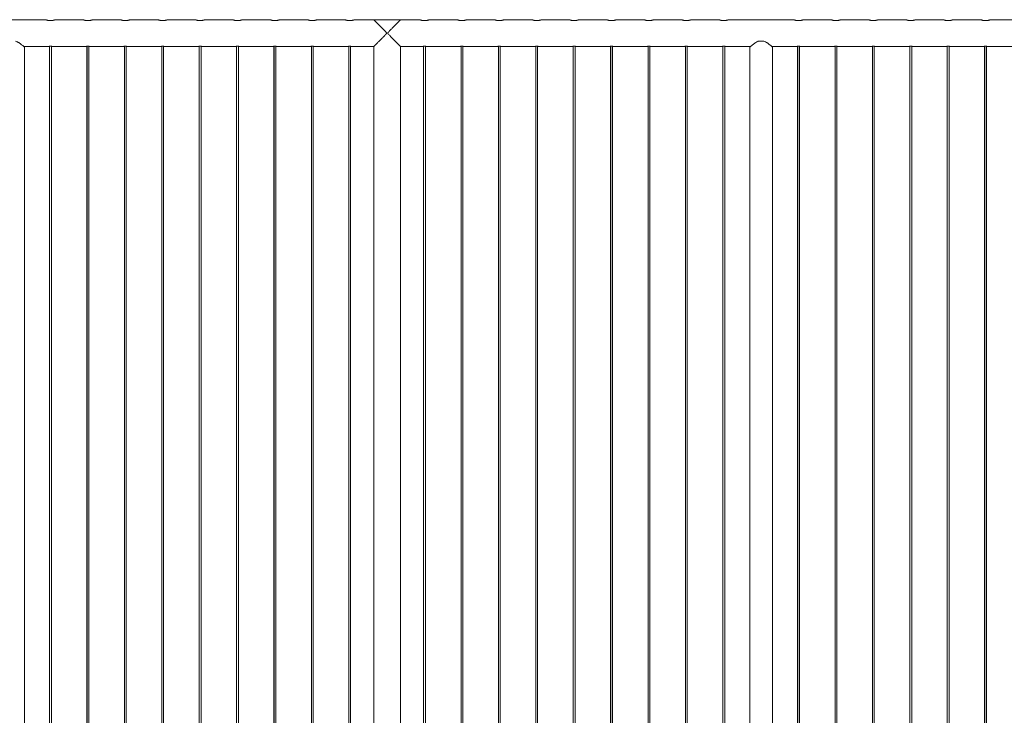
# Model space of a CAD drawing. Units: millimetres. Extents: x 0 to 42, y 0 to 29.8.
# Drawn here: x 14.5 to 17.8, y 9.1 to 11.4 of the extents above; entities that cross this region are included whole.
import ezdxf

# ---------------------------------------------------------------- set-up
doc = ezdxf.new("R2010")
doc.units = ezdxf.units.MM

msp = doc.modelspace()

# ---------------------------------------------------------------- linework, layer by layer
at = {"color": 7, "linetype": 'Continuous', "lineweight": 0}
for p, q in [((14.59214, 11.41432), (14.37204, 11.41432)), ((14.60539, 11.41176), (14.607, 11.41172)), ((14.60688, 11.41172), (14.60858, 11.41176)), ((14.71714, 11.41432), (14.62204, 11.41432)), ((14.73039, 11.41176), (14.73198, 11.41172)), ((14.73188, 11.41172), (14.73358, 11.41176)), ((14.84214, 11.41432), (14.74704, 11.41432)), ((14.85539, 11.41176), (14.85698, 11.41172)), ((14.85688, 11.41172), (14.85858, 11.41176)), ((14.96714, 11.41432), (14.87204, 11.41432)), ((14.98039, 11.41176), (14.982, 11.41172)), ((14.98188, 11.41172), (14.98358, 11.41176)), ((15.09214, 11.41432), (14.99704, 11.41432)), ((15.10539, 11.41176), (15.107, 11.41172)), ((15.10688, 11.41172), (15.10858, 11.41176)), ((15.21714, 11.41432), (15.12204, 11.41432)), ((15.23039, 11.41176), (15.232, 11.41172)), ((15.23188, 11.41172), (15.23358, 11.41176)), ((15.34214, 11.41432), (15.24704, 11.41432)), ((15.35539, 11.41176), (15.357, 11.41172)), ((15.35688, 11.41172), (15.35858, 11.41176)), ((15.46714, 11.41432), (15.37204, 11.41432)), ((15.48039, 11.41176), (15.482, 11.41172)), ((15.48188, 11.41172), (15.48358, 11.41176)), ((15.59214, 11.41432), (15.49704, 11.41432)), ((15.60539, 11.41176), (15.607, 11.41172)), ((15.60688, 11.41172), (15.60858, 11.41176)), ((15.68767, 11.41432), (15.62204, 11.41432)), ((15.68807, 11.41383), (15.68807, 11.41487)), ((15.68807, 11.41487), (15.68827, 11.41487)), ((15.68827, 11.41363), (15.68827, 11.41487)), ((15.68827, 11.41487), (15.7759, 11.41487)), ((15.7759, 11.41487), (15.7759, 11.41363)), ((15.77649, 11.41432), (15.7763, 11.41432)), ((15.84214, 11.41432), (15.7765, 11.41432)), ((15.85539, 11.41176), (15.85698, 11.41172)), ((15.85688, 11.41172), (15.85858, 11.41176)), ((15.96714, 11.41432), (15.87204, 11.41432)), ((15.98039, 11.41176), (15.982, 11.41172)), ((15.98188, 11.41172), (15.98358, 11.41176)), ((16.09214, 11.41432), (15.99704, 11.41432)), ((16.10539, 11.41176), (16.107, 11.41172)), ((16.10688, 11.41172), (16.10858, 11.41176)), ((16.21714, 11.41432), (16.12204, 11.41432)), ((16.23039, 11.41176), (16.23198, 11.41172)), ((16.23188, 11.41172), (16.23358, 11.41176)), ((16.34214, 11.41432), (16.24704, 11.41432)), ((16.35539, 11.41176), (16.35698, 11.41172)), ((16.35688, 11.41172), (16.35858, 11.41176)), ((16.46714, 11.41432), (16.37204, 11.41432)), ((16.48039, 11.41176), (16.48198, 11.41172)), ((16.48188, 11.41172), (16.48358, 11.41176)), ((16.59214, 11.41432), (16.49704, 11.41432)), ((16.60539, 11.41176), (16.60698, 11.41172)), ((16.60688, 11.41172), (16.60858, 11.41176)), ((16.71714, 11.41432), (16.62204, 11.41432)), ((16.73039, 11.41176), (16.73198, 11.41172)), ((16.73188, 11.41172), (16.73358, 11.41176)), ((16.84214, 11.41432), (16.74703, 11.41432)), ((16.85539, 11.41176), (16.857, 11.41172)), ((16.85688, 11.41172), (16.85858, 11.41176)), ((17.09214, 11.41432), (16.87203, 11.41432)), ((17.10539, 11.41176), (17.107, 11.41172)), ((17.10688, 11.41172), (17.10858, 11.41176)), ((17.21714, 11.41432), (17.12203, 11.41432)), ((17.23039, 11.41176), (17.232, 11.41172)), ((17.23188, 11.41172), (17.23358, 11.41176)), ((17.34214, 11.41432), (17.24703, 11.41432)), ((17.35539, 11.41176), (17.357, 11.41172)), ((17.35688, 11.41172), (17.35858, 11.41176)), ((17.46714, 11.41432), (17.37203, 11.41432)), ((17.48039, 11.41176), (17.482, 11.41172)), ((17.48188, 11.41172), (17.48358, 11.41176)), ((17.59214, 11.41432), (17.49703, 11.41432)), ((17.60539, 11.41176), (17.607, 11.41172)), ((17.60688, 11.41172), (17.60858, 11.41176)), ((17.71714, 11.41432), (17.62203, 11.41432)), ((17.73039, 11.41176), (17.732, 11.41172)), ((17.73188, 11.41172), (17.73358, 11.41176)), ((17.84214, 11.41432), (17.74703, 11.41432)), ((14.51765, 11.32542), (14.60004, 11.32542)), ((14.52013, 7.59132), (14.52013, 11.32336)), ((14.60388, 11.32586), (14.60388, 7.59089)), ((14.60408, 11.32587), (14.60408, 7.59088)), ((14.61008, 7.59087), (14.61008, 11.32588)), ((14.61405, 11.32542), (14.72504, 11.32542)), ((14.72888, 11.32586), (14.72888, 7.59089)), ((14.72908, 11.32587), (14.72908, 7.59088)), ((14.73508, 7.59087), (14.73508, 11.32588)), ((14.73905, 11.32542), (14.85004, 11.32542)), ((14.85388, 11.32586), (14.85388, 7.59089)), ((14.85408, 11.32587), (14.85408, 7.59088)), ((14.86008, 7.59087), (14.86008, 11.32588)), ((14.86405, 11.32542), (14.97504, 11.32542)), ((14.97888, 11.32586), (14.97888, 7.59089)), ((14.97908, 11.32587), (14.97908, 7.59088)), ((14.98508, 7.59087), (14.98508, 11.32588)), ((14.98905, 11.32542), (15.10004, 11.32542)), ((15.10388, 11.32586), (15.10388, 7.59089)), ((15.10408, 11.32587), (15.10408, 7.59088)), ((15.11008, 7.59087), (15.11008, 11.32588)), ((15.11405, 11.32542), (15.22504, 11.32542)), ((15.22888, 11.32586), (15.22888, 7.59089)), ((15.22908, 11.32587), (15.22908, 7.59088)), ((15.23508, 7.59087), (15.23508, 11.32588)), ((15.23905, 11.32542), (15.35004, 11.32542)), ((15.35388, 11.32586), (15.35388, 7.59089)), ((15.35408, 11.32587), (15.35408, 7.59088)), ((15.36008, 7.59087), (15.36008, 11.32588)), ((15.36405, 11.32542), (15.47504, 11.32542)), ((15.47888, 11.32586), (15.47888, 7.59089)), ((15.47908, 11.32587), (15.47908, 7.59088)), ((15.48508, 7.59087), (15.48508, 11.32588)), ((15.48905, 11.32542), (15.60004, 11.32542)), ((15.60388, 11.32586), (15.60388, 7.59089)), ((15.60408, 11.32587), (15.60408, 7.59088)), ((15.61008, 7.59087), (15.61008, 11.32588)), ((15.61405, 11.32542), (15.68763, 11.32542)), ((15.68743, 11.32542), (15.68743, 7.59132)), ((15.68763, 11.32542), (15.68763, 7.59132)), ((15.77653, 11.32542), (15.85004, 11.32542)), ((15.77653, 7.59132), (15.77653, 11.32542)), ((15.85388, 11.32586), (15.85388, 7.59089)), ((15.85408, 11.32587), (15.85408, 7.59088)), ((15.86008, 7.59087), (15.86008, 11.32588)), ((15.86405, 11.32542), (15.97504, 11.32542)), ((15.97888, 11.32586), (15.97888, 7.59089)), ((15.97908, 11.32587), (15.97908, 7.59088)), ((15.98508, 7.59087), (15.98508, 11.32588)), ((15.98905, 11.32542), (16.10004, 11.32542)), ((16.10388, 11.32586), (16.10388, 7.59089)), ((16.10408, 11.32587), (16.10408, 7.59088)), ((16.11008, 7.59087), (16.11008, 11.32588)), ((16.11405, 11.32542), (16.22504, 11.32542)), ((16.22888, 11.32586), (16.22888, 7.59089)), ((16.22908, 11.32587), (16.22908, 7.59088)), ((16.23508, 7.59087), (16.23508, 11.32588)), ((16.23905, 11.32542), (16.35004, 11.32542)), ((16.35388, 11.32586), (16.35388, 7.59089)), ((16.35408, 11.32587), (16.35408, 7.59088)), ((16.36008, 7.59087), (16.36008, 11.32588)), ((16.36405, 11.32542), (16.47504, 11.32542)), ((16.47888, 11.32586), (16.47888, 7.59089)), ((16.47908, 11.32587), (16.47908, 7.59088)), ((16.48508, 7.59087), (16.48508, 11.32588)), ((16.48905, 11.32542), (16.60004, 11.32542)), ((16.60388, 11.32586), (16.60388, 7.59089)), ((16.60408, 11.32587), (16.60408, 7.59088)), ((16.61008, 7.59087), (16.61008, 11.32588)), ((16.61405, 11.32542), (16.72504, 11.32542)), ((16.72888, 11.32586), (16.72888, 7.59089)), ((16.72908, 11.32587), (16.72908, 7.59088)), ((16.73508, 7.59087), (16.73508, 11.32588)), ((16.73905, 11.32542), (16.85004, 11.32542)), ((16.85388, 11.32586), (16.85388, 7.59089)), ((16.85408, 11.32587), (16.85408, 7.59088)), ((16.86008, 7.59087), (16.86008, 11.32588)), ((16.86405, 11.32542), (16.94651, 11.32542)), ((16.94383, 11.32336), (16.94383, 7.59132)), ((16.94403, 11.32336), (16.94403, 7.59132)), ((16.97373, 11.34332), (16.99044, 11.34332)), ((17.01765, 11.32542), (17.10004, 11.32542)), ((17.02013, 7.59132), (17.02013, 11.32336)), ((17.10388, 11.32586), (17.10388, 7.59089)), ((17.10408, 11.32587), (17.10408, 7.59088)), ((17.11008, 7.59087), (17.11008, 11.32588)), ((17.11405, 11.32542), (17.22504, 11.32542)), ((17.22888, 11.32586), (17.22888, 7.59089)), ((17.22908, 11.32587), (17.22908, 7.59088)), ((17.23508, 7.59087), (17.23508, 11.32588)), ((17.23905, 11.32542), (17.35004, 11.32542)), ((17.35388, 11.32586), (17.35388, 7.59089)), ((17.35408, 11.32587), (17.35408, 7.59088)), ((17.36008, 7.59087), (17.36008, 11.32588)), ((17.36405, 11.32542), (17.47504, 11.32542)), ((17.47888, 11.32586), (17.47888, 7.59089)), ((17.47908, 11.32587), (17.47908, 7.59088)), ((17.48508, 7.59087), (17.48508, 11.32588)), ((17.48905, 11.32542), (17.60004, 11.32542)), ((17.60388, 11.32586), (17.60388, 7.59089)), ((17.60408, 11.32587), (17.60408, 7.59088)), ((17.61008, 7.59087), (17.61008, 11.32588)), ((17.61405, 11.32542), (17.72504, 11.32542)), ((17.72888, 11.32586), (17.72888, 7.59089)), ((17.72908, 11.32587), (17.72908, 7.59088)), ((17.73508, 7.59087), (17.73508, 11.32588)), ((17.73905, 11.32542), (17.85004, 11.32542))]:
    msp.add_line(p, q, dxfattribs=at)
for points, knots in [([(14.60708, 11.41172), (14.60628, 11.41173), (14.60465, 11.41176), (14.60228, 11.41197), (14.60003, 11.41229), (14.59798, 11.41268), (14.59613, 11.41312), (14.59456, 11.41354), (14.59331, 11.41392), (14.59249, 11.41419), (14.59209, 11.41432), (14.59213, 11.41431), (14.59214, 11.4143)], [0, 0, 0, 0, 0.1016454, 0.2063362, 0.3079519, 0.4123048, 0.5176059, 0.6258158, 0.7337491, 0.8450329, 0.9490795, 1, 1, 1, 1]), ([(14.62204, 11.41431), (14.62204, 11.41431), (14.62207, 11.41432), (14.62168, 11.41419), (14.62092, 11.41394), (14.61978, 11.41359), (14.61831, 11.41318), (14.6165, 11.41275), (14.61438, 11.41233), (14.61206, 11.41199), (14.6096, 11.41176), (14.60793, 11.41173), (14.60708, 11.41172)], [0, 0, 0, 0, 0.0527306, 0.1573138, 0.2573255, 0.360021, 0.4638245, 0.5704013, 0.6782255, 0.7892729, 0.8930232, 1, 1, 1, 1]), ([(14.73208, 11.41172), (14.73128, 11.41173), (14.72965, 11.41176), (14.72728, 11.41197), (14.72503, 11.41229), (14.72298, 11.41268), (14.72113, 11.41312), (14.71956, 11.41354), (14.71831, 11.41392), (14.71749, 11.41419), (14.71709, 11.41432), (14.71713, 11.41431), (14.71714, 11.4143)], [0, 0, 0, 0, 0.1016454, 0.2063362, 0.3079519, 0.4123048, 0.5176059, 0.6258158, 0.7337491, 0.8450329, 0.9490795, 1, 1, 1, 1]), ([(14.74704, 11.41431), (14.74704, 11.41431), (14.74707, 11.41432), (14.74668, 11.41419), (14.74592, 11.41394), (14.74478, 11.41359), (14.74331, 11.41318), (14.7415, 11.41275), (14.73938, 11.41233), (14.73706, 11.41199), (14.7346, 11.41176), (14.73293, 11.41173), (14.73208, 11.41172)], [0, 0, 0, 0, 0.0527306, 0.1573138, 0.2573255, 0.360021, 0.4638245, 0.5704013, 0.6782255, 0.7892729, 0.8930232, 1, 1, 1, 1]), ([(14.85708, 11.41172), (14.85628, 11.41173), (14.85465, 11.41176), (14.85228, 11.41197), (14.85003, 11.41229), (14.84798, 11.41268), (14.84613, 11.41312), (14.84456, 11.41354), (14.84331, 11.41392), (14.84249, 11.41419), (14.84209, 11.41432), (14.84213, 11.41431), (14.84214, 11.4143)], [0, 0, 0, 0, 0.1016454, 0.2063362, 0.3079519, 0.4123048, 0.5176059, 0.6258158, 0.7337491, 0.8450329, 0.9490795, 1, 1, 1, 1]), ([(14.87204, 11.41431), (14.87204, 11.41431), (14.87207, 11.41432), (14.87168, 11.41419), (14.87092, 11.41394), (14.86978, 11.41359), (14.86831, 11.41318), (14.8665, 11.41275), (14.86438, 11.41233), (14.86206, 11.41199), (14.8596, 11.41176), (14.85793, 11.41173), (14.85708, 11.41172)], [0, 0, 0, 0, 0.0527306, 0.1573138, 0.2573255, 0.360021, 0.4638245, 0.5704013, 0.6782255, 0.7892729, 0.8930232, 1, 1, 1, 1]), ([(14.98208, 11.41172), (14.98128, 11.41173), (14.97965, 11.41176), (14.97728, 11.41197), (14.97503, 11.41229), (14.97298, 11.41268), (14.97113, 11.41312), (14.96956, 11.41354), (14.96831, 11.41392), (14.96749, 11.41419), (14.96709, 11.41432), (14.96713, 11.41431), (14.96714, 11.4143)], [0, 0, 0, 0, 0.1016454, 0.2063362, 0.3079519, 0.4123048, 0.5176059, 0.6258158, 0.7337491, 0.8450329, 0.9490795, 1, 1, 1, 1]), ([(14.99704, 11.41431), (14.99704, 11.41431), (14.99707, 11.41432), (14.99668, 11.41419), (14.99592, 11.41394), (14.99478, 11.41359), (14.99331, 11.41318), (14.9915, 11.41275), (14.98938, 11.41233), (14.98706, 11.41199), (14.9846, 11.41176), (14.98293, 11.41173), (14.98208, 11.41172)], [0, 0, 0, 0, 0.0527306, 0.1573138, 0.2573255, 0.360021, 0.4638245, 0.5704013, 0.6782255, 0.7892729, 0.8930232, 1, 1, 1, 1]), ([(15.10708, 11.41172), (15.10628, 11.41173), (15.10465, 11.41176), (15.10228, 11.41197), (15.10003, 11.41229), (15.09798, 11.41268), (15.09613, 11.41312), (15.09456, 11.41354), (15.09331, 11.41392), (15.09249, 11.41419), (15.09209, 11.41432), (15.09213, 11.41431), (15.09214, 11.4143)], [0, 0, 0, 0, 0.1016454, 0.2063362, 0.3079519, 0.4123048, 0.5176059, 0.6258158, 0.7337491, 0.8450329, 0.9490795, 1, 1, 1, 1]), ([(15.12204, 11.41431), (15.12204, 11.41431), (15.12207, 11.41432), (15.12168, 11.41419), (15.12092, 11.41394), (15.11978, 11.41359), (15.11831, 11.41318), (15.1165, 11.41275), (15.11438, 11.41233), (15.11206, 11.41199), (15.1096, 11.41176), (15.10793, 11.41173), (15.10708, 11.41172)], [0, 0, 0, 0, 0.0527306, 0.1573138, 0.2573255, 0.360021, 0.4638245, 0.5704013, 0.6782255, 0.7892729, 0.8930232, 1, 1, 1, 1]), ([(15.23208, 11.41172), (15.23128, 11.41173), (15.22965, 11.41176), (15.22728, 11.41197), (15.22503, 11.41229), (15.22298, 11.41268), (15.22113, 11.41312), (15.21956, 11.41354), (15.21831, 11.41392), (15.21749, 11.41419), (15.21709, 11.41432), (15.21713, 11.41431), (15.21714, 11.4143)], [0, 0, 0, 0, 0.1016454, 0.2063362, 0.3079519, 0.4123048, 0.5176059, 0.6258158, 0.7337491, 0.8450329, 0.9490795, 1, 1, 1, 1]), ([(15.24704, 11.41431), (15.24704, 11.41431), (15.24707, 11.41432), (15.24668, 11.41419), (15.24592, 11.41394), (15.24478, 11.41359), (15.24331, 11.41318), (15.2415, 11.41275), (15.23938, 11.41233), (15.23706, 11.41199), (15.2346, 11.41176), (15.23293, 11.41173), (15.23208, 11.41172)], [0, 0, 0, 0, 0.0527306, 0.1573138, 0.2573255, 0.360021, 0.4638245, 0.5704013, 0.6782255, 0.7892729, 0.8930232, 1, 1, 1, 1]), ([(15.35708, 11.41172), (15.35628, 11.41173), (15.35465, 11.41176), (15.35228, 11.41197), (15.35003, 11.41229), (15.34798, 11.41268), (15.34613, 11.41312), (15.34456, 11.41354), (15.34331, 11.41392), (15.34249, 11.41419), (15.34209, 11.41432), (15.34213, 11.41431), (15.34214, 11.4143)], [0, 0, 0, 0, 0.1016454, 0.2063362, 0.3079519, 0.4123048, 0.5176059, 0.6258158, 0.7337491, 0.8450329, 0.9490795, 1, 1, 1, 1]), ([(15.37204, 11.41431), (15.37204, 11.41431), (15.37207, 11.41432), (15.37168, 11.41419), (15.37092, 11.41394), (15.36978, 11.41359), (15.36831, 11.41318), (15.3665, 11.41275), (15.36438, 11.41233), (15.36206, 11.41199), (15.3596, 11.41176), (15.35793, 11.41173), (15.35708, 11.41172)], [0, 0, 0, 0, 0.0527306, 0.1573138, 0.2573255, 0.360021, 0.4638245, 0.5704013, 0.6782255, 0.7892729, 0.8930232, 1, 1, 1, 1]), ([(15.48208, 11.41172), (15.48128, 11.41173), (15.47965, 11.41176), (15.47728, 11.41197), (15.47503, 11.41229), (15.47298, 11.41268), (15.47113, 11.41312), (15.46956, 11.41354), (15.46831, 11.41392), (15.46749, 11.41419), (15.46709, 11.41432), (15.46713, 11.41431), (15.46714, 11.4143)], [0, 0, 0, 0, 0.1016454, 0.2063362, 0.3079519, 0.4123048, 0.5176059, 0.6258158, 0.7337491, 0.8450329, 0.9490795, 1, 1, 1, 1]), ([(15.49704, 11.41431), (15.49704, 11.41431), (15.49707, 11.41432), (15.49668, 11.41419), (15.49592, 11.41394), (15.49478, 11.41359), (15.49331, 11.41318), (15.4915, 11.41275), (15.48938, 11.41233), (15.48706, 11.41199), (15.4846, 11.41176), (15.48293, 11.41173), (15.48208, 11.41172)], [0, 0, 0, 0, 0.0527306, 0.1573138, 0.2573255, 0.360021, 0.4638245, 0.5704013, 0.6782255, 0.7892729, 0.8930232, 1, 1, 1, 1]), ([(15.60708, 11.41172), (15.60628, 11.41173), (15.60465, 11.41176), (15.60228, 11.41197), (15.60003, 11.41229), (15.59798, 11.41268), (15.59613, 11.41312), (15.59456, 11.41354), (15.59331, 11.41392), (15.59249, 11.41419), (15.59209, 11.41432), (15.59213, 11.41431), (15.59214, 11.4143)], [0, 0, 0, 0, 0.1016454, 0.2063362, 0.3079519, 0.4123048, 0.5176059, 0.6258158, 0.7337491, 0.8450329, 0.9490795, 1, 1, 1, 1]), ([(15.62204, 11.41431), (15.62204, 11.41431), (15.62207, 11.41432), (15.62168, 11.41419), (15.62092, 11.41394), (15.61978, 11.41359), (15.61831, 11.41318), (15.6165, 11.41275), (15.61438, 11.41233), (15.61206, 11.41199), (15.6096, 11.41176), (15.60793, 11.41173), (15.60708, 11.41172)], [0, 0, 0, 0, 0.0527306, 0.1573138, 0.2573255, 0.360021, 0.4638245, 0.5704013, 0.6782255, 0.7892729, 0.8930232, 1, 1, 1, 1]), ([(15.72997, 11.36987), (15.72993, 11.37018), (15.72978, 11.37116), (15.72816, 11.37323), (15.72564, 11.376), (15.72195, 11.37979), (15.71783, 11.38398), (15.71328, 11.38856), (15.70881, 11.39305), (15.70415, 11.39773), (15.70029, 11.4016), (15.69721, 11.40468), (15.69465, 11.40725), (15.69202, 11.40988), (15.68978, 11.41213), (15.68833, 11.41357), (15.68762, 11.41428), (15.68766, 11.41425), (15.68767, 11.41424)], [0, 0, 0, 0, 0.01089, 0.0355077, 0.0911236, 0.1470864, 0.2263765, 0.3056565, 0.3873758, 0.4690732, 0.5688972, 0.619973, 0.6710394, 0.7494852, 0.8299321, 0.8956224, 0.9631386, 1, 1, 1, 1]), ([(15.7765, 11.41424), (15.77652, 11.41425), (15.77657, 11.41431), (15.77592, 11.41365), (15.77465, 11.41239), (15.77262, 11.41036), (15.76969, 11.40742), (15.76622, 11.40394), (15.76284, 11.40055), (15.75973, 11.39744), (15.75645, 11.39415), (15.75291, 11.3906), (15.74916, 11.38682), (15.7448, 11.38242), (15.74069, 11.37823), (15.73751, 11.37491), (15.73574, 11.37289), (15.7348, 11.37166), (15.73426, 11.37062), (15.73421, 11.37007), (15.73419, 11.36987)], [0, 0, 0, 0, 0.0320259, 0.0996429, 0.1628818, 0.2276043, 0.3161145, 0.4071606, 0.4682324, 0.529318, 0.5920948, 0.6548832, 0.7239013, 0.7933011, 0.8838558, 0.9372041, 0.9587895, 0.9805129, 0.9928807, 1, 1, 1, 1]), ([(15.7763, 11.41424), (15.77633, 11.41426), (15.77639, 11.41433), (15.77608, 11.41402), (15.7759, 11.41383)], [0, 0, 0, 0, 0.4003017, 1, 1, 1, 1]), ([(15.85708, 11.41172), (15.85628, 11.41173), (15.85465, 11.41176), (15.85228, 11.41197), (15.85003, 11.41229), (15.84798, 11.41268), (15.84613, 11.41312), (15.84456, 11.41354), (15.84331, 11.41392), (15.84249, 11.41419), (15.84209, 11.41432), (15.84213, 11.41431), (15.84214, 11.4143)], [0, 0, 0, 0, 0.1016454, 0.2063362, 0.3079519, 0.4123048, 0.5176059, 0.6258158, 0.7337491, 0.8450329, 0.9490795, 1, 1, 1, 1]), ([(15.87204, 11.41431), (15.87204, 11.41431), (15.87207, 11.41432), (15.87168, 11.41419), (15.87092, 11.41394), (15.86978, 11.41359), (15.86831, 11.41318), (15.8665, 11.41275), (15.86438, 11.41233), (15.86206, 11.41199), (15.8596, 11.41176), (15.85793, 11.41173), (15.85708, 11.41172)], [0, 0, 0, 0, 0.0527306, 0.1573138, 0.2573255, 0.360021, 0.4638245, 0.5704013, 0.6782255, 0.7892729, 0.8930232, 1, 1, 1, 1]), ([(15.98208, 11.41172), (15.98128, 11.41173), (15.97965, 11.41176), (15.97728, 11.41197), (15.97503, 11.41229), (15.97298, 11.41268), (15.97113, 11.41312), (15.96956, 11.41354), (15.96831, 11.41392), (15.96749, 11.41419), (15.96709, 11.41432), (15.96713, 11.41431), (15.96714, 11.4143)], [0, 0, 0, 0, 0.1016454, 0.2063362, 0.3079519, 0.4123048, 0.5176059, 0.6258158, 0.7337491, 0.8450329, 0.9490795, 1, 1, 1, 1]), ([(15.99704, 11.41431), (15.99704, 11.41431), (15.99707, 11.41432), (15.99668, 11.41419), (15.99592, 11.41394), (15.99478, 11.41359), (15.99331, 11.41318), (15.9915, 11.41275), (15.98938, 11.41233), (15.98706, 11.41199), (15.9846, 11.41176), (15.98293, 11.41173), (15.98208, 11.41172)], [0, 0, 0, 0, 0.0527306, 0.1573138, 0.2573255, 0.360021, 0.4638245, 0.5704013, 0.6782255, 0.7892729, 0.8930232, 1, 1, 1, 1]), ([(16.10708, 11.41172), (16.10628, 11.41173), (16.10465, 11.41176), (16.10228, 11.41197), (16.10003, 11.41229), (16.09798, 11.41268), (16.09613, 11.41312), (16.09456, 11.41354), (16.09331, 11.41392), (16.09249, 11.41419), (16.09209, 11.41432), (16.09213, 11.41431), (16.09214, 11.4143)], [0, 0, 0, 0, 0.1016454, 0.2063362, 0.3079519, 0.4123048, 0.5176059, 0.6258158, 0.7337491, 0.8450329, 0.9490795, 1, 1, 1, 1]), ([(16.12204, 11.41431), (16.12204, 11.41431), (16.12207, 11.41432), (16.12168, 11.41419), (16.12092, 11.41394), (16.11978, 11.41359), (16.11831, 11.41318), (16.1165, 11.41275), (16.11438, 11.41233), (16.11206, 11.41199), (16.1096, 11.41176), (16.10793, 11.41173), (16.10708, 11.41172)], [0, 0, 0, 0, 0.0527306, 0.1573138, 0.2573255, 0.360021, 0.4638245, 0.5704013, 0.6782255, 0.7892729, 0.8930232, 1, 1, 1, 1]), ([(16.23208, 11.41172), (16.23128, 11.41173), (16.22965, 11.41176), (16.22728, 11.41197), (16.22503, 11.41229), (16.22298, 11.41268), (16.22113, 11.41312), (16.21956, 11.41354), (16.21831, 11.41392), (16.21749, 11.41419), (16.21709, 11.41432), (16.21713, 11.41431), (16.21714, 11.4143)], [0, 0, 0, 0, 0.1016454, 0.2063362, 0.3079519, 0.4123048, 0.5176059, 0.6258158, 0.7337491, 0.8450329, 0.9490795, 1, 1, 1, 1]), ([(16.24704, 11.41431), (16.24704, 11.41431), (16.24707, 11.41432), (16.24668, 11.41419), (16.24592, 11.41394), (16.24478, 11.41359), (16.24331, 11.41318), (16.2415, 11.41275), (16.23938, 11.41233), (16.23706, 11.41199), (16.2346, 11.41176), (16.23293, 11.41173), (16.23208, 11.41172)], [0, 0, 0, 0, 0.0527306, 0.1573138, 0.2573255, 0.360021, 0.4638245, 0.5704013, 0.6782255, 0.7892729, 0.8930232, 1, 1, 1, 1]), ([(16.35708, 11.41172), (16.35628, 11.41173), (16.35465, 11.41176), (16.35228, 11.41197), (16.35003, 11.41229), (16.34798, 11.41268), (16.34613, 11.41312), (16.34456, 11.41354), (16.34331, 11.41392), (16.34249, 11.41419), (16.34209, 11.41432), (16.34213, 11.41431), (16.34214, 11.4143)], [0, 0, 0, 0, 0.1016454, 0.2063362, 0.3079519, 0.4123048, 0.5176059, 0.6258158, 0.7337491, 0.8450329, 0.9490795, 1, 1, 1, 1]), ([(16.37204, 11.41431), (16.37204, 11.41431), (16.37207, 11.41432), (16.37168, 11.41419), (16.37092, 11.41394), (16.36978, 11.41359), (16.36831, 11.41318), (16.3665, 11.41275), (16.36438, 11.41233), (16.36206, 11.41199), (16.3596, 11.41176), (16.35793, 11.41173), (16.35708, 11.41172)], [0, 0, 0, 0, 0.0527306, 0.1573138, 0.2573255, 0.360021, 0.4638245, 0.5704013, 0.6782255, 0.7892729, 0.8930232, 1, 1, 1, 1]), ([(16.48208, 11.41172), (16.48128, 11.41173), (16.47965, 11.41176), (16.47728, 11.41197), (16.47503, 11.41229), (16.47298, 11.41268), (16.47113, 11.41312), (16.46956, 11.41354), (16.46831, 11.41392), (16.46749, 11.41419), (16.46709, 11.41432), (16.46713, 11.41431), (16.46714, 11.4143)], [0, 0, 0, 0, 0.1016454, 0.2063362, 0.3079519, 0.4123048, 0.5176059, 0.6258158, 0.7337491, 0.8450329, 0.9490795, 1, 1, 1, 1]), ([(16.49704, 11.41431), (16.49704, 11.41431), (16.49707, 11.41432), (16.49668, 11.41419), (16.49592, 11.41394), (16.49478, 11.41359), (16.49331, 11.41318), (16.4915, 11.41275), (16.48938, 11.41233), (16.48706, 11.41199), (16.4846, 11.41176), (16.48293, 11.41173), (16.48208, 11.41172)], [0, 0, 0, 0, 0.0527306, 0.1573138, 0.2573255, 0.360021, 0.4638245, 0.5704013, 0.6782255, 0.7892729, 0.8930232, 1, 1, 1, 1]), ([(16.60708, 11.41172), (16.60628, 11.41173), (16.60465, 11.41176), (16.60228, 11.41197), (16.60003, 11.41229), (16.59798, 11.41268), (16.59613, 11.41312), (16.59456, 11.41354), (16.59331, 11.41392), (16.59249, 11.41419), (16.59209, 11.41432), (16.59213, 11.41431), (16.59214, 11.4143)], [0, 0, 0, 0, 0.1016454, 0.2063362, 0.3079519, 0.4123048, 0.5176059, 0.6258158, 0.7337491, 0.8450329, 0.9490795, 1, 1, 1, 1]), ([(16.62204, 11.41431), (16.62204, 11.41431), (16.62207, 11.41432), (16.62168, 11.41419), (16.62092, 11.41394), (16.61978, 11.41359), (16.61831, 11.41318), (16.6165, 11.41275), (16.61438, 11.41233), (16.61206, 11.41199), (16.6096, 11.41176), (16.60793, 11.41173), (16.60708, 11.41172)], [0, 0, 0, 0, 0.0527306, 0.1573138, 0.2573255, 0.360021, 0.4638245, 0.5704013, 0.6782255, 0.7892729, 0.8930232, 1, 1, 1, 1]), ([(16.73208, 11.41172), (16.73128, 11.41173), (16.72965, 11.41176), (16.72728, 11.41197), (16.72503, 11.41229), (16.72298, 11.41268), (16.72113, 11.41312), (16.71956, 11.41354), (16.71831, 11.41392), (16.71749, 11.41419), (16.71709, 11.41432), (16.71713, 11.41431), (16.71714, 11.4143)], [0, 0, 0, 0, 0.1016364, 0.2063282, 0.307945, 0.4122989, 0.517601, 0.625812, 0.7337465, 0.8450313, 0.949079, 1, 1, 1, 1]), ([(16.74703, 11.41431), (16.74704, 11.41431), (16.74707, 11.41432), (16.74668, 11.41419), (16.74592, 11.41394), (16.74478, 11.41359), (16.74331, 11.41318), (16.7415, 11.41275), (16.73938, 11.41233), (16.73706, 11.41199), (16.7346, 11.41176), (16.73293, 11.41173), (16.73208, 11.41172)], [0, 0, 0, 0, 0.0527302, 0.1573108, 0.2573185, 0.3600225, 0.4638192, 0.5703951, 0.6782184, 0.7892649, 0.8930241, 1, 1, 1, 1]), ([(16.85708, 11.41172), (16.85628, 11.41173), (16.85465, 11.41176), (16.85228, 11.41197), (16.85003, 11.41229), (16.84798, 11.41268), (16.84613, 11.41312), (16.84456, 11.41354), (16.84331, 11.41392), (16.84249, 11.41419), (16.84209, 11.41432), (16.84213, 11.41431), (16.84214, 11.4143)], [0, 0, 0, 0, 0.1016359, 0.2063369, 0.307944, 0.4122973, 0.5176063, 0.6258043, 0.7337479, 0.8450321, 0.9490792, 1, 1, 1, 1]), ([(16.87203, 11.41431), (16.87204, 11.41431), (16.87207, 11.41432), (16.87168, 11.41419), (16.87092, 11.41394), (16.86978, 11.41359), (16.86831, 11.41318), (16.8665, 11.41275), (16.86438, 11.41233), (16.86206, 11.41199), (16.8596, 11.41176), (16.85793, 11.41173), (16.85708, 11.41172)], [0, 0, 0, 0, 0.0527302, 0.1573108, 0.2573185, 0.3600225, 0.4638192, 0.5703951, 0.6782184, 0.7892649, 0.8930241, 1, 1, 1, 1]), ([(17.10708, 11.41172), (17.10628, 11.41173), (17.10465, 11.41176), (17.10228, 11.41197), (17.10003, 11.41229), (17.09798, 11.41268), (17.09613, 11.41312), (17.09456, 11.41354), (17.09331, 11.41392), (17.09249, 11.41419), (17.09209, 11.41432), (17.09213, 11.41431), (17.09214, 11.4143)], [0, 0, 0, 0, 0.1016359, 0.2063369, 0.307944, 0.4122973, 0.5176063, 0.6258043, 0.7337479, 0.8450321, 0.9490792, 1, 1, 1, 1]), ([(17.12203, 11.41431), (17.12204, 11.41431), (17.12207, 11.41432), (17.12168, 11.41419), (17.12092, 11.41394), (17.11978, 11.41359), (17.11831, 11.41318), (17.1165, 11.41275), (17.11438, 11.41233), (17.11206, 11.41199), (17.1096, 11.41176), (17.10793, 11.41173), (17.10708, 11.41172)], [0, 0, 0, 0, 0.0527302, 0.1573108, 0.2573185, 0.3600225, 0.4638192, 0.5703951, 0.6782184, 0.7892649, 0.8930241, 1, 1, 1, 1]), ([(17.23208, 11.41172), (17.23128, 11.41173), (17.22965, 11.41176), (17.22728, 11.41197), (17.22503, 11.41229), (17.22298, 11.41268), (17.22113, 11.41312), (17.21956, 11.41354), (17.21831, 11.41392), (17.21749, 11.41419), (17.21709, 11.41432), (17.21713, 11.41431), (17.21714, 11.4143)], [0, 0, 0, 0, 0.1016359, 0.2063369, 0.307944, 0.4122973, 0.5176063, 0.6258043, 0.7337479, 0.8450321, 0.9490792, 1, 1, 1, 1]), ([(17.24703, 11.41431), (17.24704, 11.41431), (17.24707, 11.41432), (17.24668, 11.41419), (17.24592, 11.41394), (17.24478, 11.41359), (17.24331, 11.41318), (17.2415, 11.41275), (17.23938, 11.41233), (17.23706, 11.41199), (17.2346, 11.41176), (17.23293, 11.41173), (17.23208, 11.41172)], [0, 0, 0, 0, 0.0527302, 0.1573108, 0.2573185, 0.3600225, 0.4638192, 0.5703951, 0.6782184, 0.7892649, 0.8930241, 1, 1, 1, 1]), ([(17.35708, 11.41172), (17.35628, 11.41173), (17.35465, 11.41176), (17.35228, 11.41197), (17.35003, 11.41229), (17.34798, 11.41268), (17.34613, 11.41312), (17.34456, 11.41354), (17.34331, 11.41392), (17.34249, 11.41419), (17.34209, 11.41432), (17.34213, 11.41431), (17.34214, 11.4143)], [0, 0, 0, 0, 0.1016359, 0.2063369, 0.307944, 0.4122973, 0.5176063, 0.6258043, 0.7337479, 0.8450321, 0.9490792, 1, 1, 1, 1]), ([(17.37203, 11.41431), (17.37204, 11.41431), (17.37207, 11.41432), (17.37168, 11.41419), (17.37092, 11.41394), (17.36978, 11.41359), (17.36831, 11.41318), (17.3665, 11.41275), (17.36438, 11.41233), (17.36206, 11.41199), (17.3596, 11.41176), (17.35793, 11.41173), (17.35708, 11.41172)], [0, 0, 0, 0, 0.0527302, 0.1573108, 0.2573185, 0.3600225, 0.4638192, 0.5703951, 0.6782184, 0.7892649, 0.8930241, 1, 1, 1, 1]), ([(17.48208, 11.41172), (17.48128, 11.41173), (17.47965, 11.41176), (17.47728, 11.41197), (17.47503, 11.41229), (17.47298, 11.41268), (17.47113, 11.41312), (17.46956, 11.41354), (17.46831, 11.41392), (17.46749, 11.41419), (17.46709, 11.41432), (17.46713, 11.41431), (17.46714, 11.4143)], [0, 0, 0, 0, 0.1016359, 0.2063369, 0.307944, 0.4122973, 0.5176063, 0.6258043, 0.7337479, 0.8450321, 0.9490792, 1, 1, 1, 1]), ([(17.49703, 11.41431), (17.49704, 11.41431), (17.49707, 11.41432), (17.49668, 11.41419), (17.49592, 11.41394), (17.49478, 11.41359), (17.49331, 11.41318), (17.4915, 11.41275), (17.48938, 11.41233), (17.48706, 11.41199), (17.4846, 11.41176), (17.48293, 11.41173), (17.48208, 11.41172)], [0, 0, 0, 0, 0.0527302, 0.1573108, 0.2573185, 0.3600225, 0.4638192, 0.5703951, 0.6782184, 0.7892649, 0.8930241, 1, 1, 1, 1]), ([(17.60708, 11.41172), (17.60628, 11.41173), (17.60465, 11.41176), (17.60228, 11.41197), (17.60003, 11.41229), (17.59798, 11.41268), (17.59613, 11.41312), (17.59456, 11.41354), (17.59331, 11.41392), (17.59249, 11.41419), (17.59209, 11.41432), (17.59213, 11.41431), (17.59214, 11.4143)], [0, 0, 0, 0, 0.1016359, 0.2063369, 0.307944, 0.4122973, 0.5176063, 0.6258043, 0.7337479, 0.8450321, 0.9490792, 1, 1, 1, 1]), ([(17.62203, 11.41431), (17.62204, 11.41431), (17.62207, 11.41432), (17.62168, 11.41419), (17.62092, 11.41394), (17.61978, 11.41359), (17.61831, 11.41318), (17.6165, 11.41275), (17.61438, 11.41233), (17.61206, 11.41199), (17.6096, 11.41176), (17.60793, 11.41173), (17.60708, 11.41172)], [0, 0, 0, 0, 0.0527302, 0.1573108, 0.2573185, 0.3600225, 0.4638192, 0.5703951, 0.6782184, 0.7892649, 0.8930241, 1, 1, 1, 1]), ([(17.73208, 11.41172), (17.73128, 11.41173), (17.72965, 11.41176), (17.72728, 11.41197), (17.72503, 11.41229), (17.72298, 11.41268), (17.72113, 11.41312), (17.71956, 11.41354), (17.71831, 11.41392), (17.71749, 11.41419), (17.71709, 11.41432), (17.71713, 11.41431), (17.71714, 11.4143)], [0, 0, 0, 0, 0.1016359, 0.2063369, 0.307944, 0.4122973, 0.5176063, 0.6258043, 0.7337479, 0.8450321, 0.9490792, 1, 1, 1, 1]), ([(17.74703, 11.41431), (17.74704, 11.41431), (17.74707, 11.41432), (17.74668, 11.41419), (17.74592, 11.41394), (17.74478, 11.41359), (17.74331, 11.41318), (17.7415, 11.41275), (17.73938, 11.41233), (17.73706, 11.41199), (17.7346, 11.41176), (17.73293, 11.41173), (17.73208, 11.41172)], [0, 0, 0, 0, 0.0527302, 0.1573108, 0.2573185, 0.3600225, 0.4638192, 0.5703951, 0.6782184, 0.7892649, 0.8930241, 1, 1, 1, 1]), ([(15.68767, 11.32551), (15.68765, 11.32549), (15.6876, 11.32544), (15.68825, 11.32609), (15.68952, 11.32736), (15.69154, 11.32939), (15.69448, 11.33233), (15.69795, 11.3358), (15.70133, 11.33919), (15.70444, 11.34231), (15.70772, 11.3456), (15.71125, 11.34915), (15.71501, 11.35293), (15.71937, 11.35732), (15.72348, 11.36151), (15.72665, 11.36483), (15.72843, 11.36686), (15.72937, 11.36809), (15.72991, 11.36913), (15.72996, 11.36967), (15.72997, 11.36987)], [0, 0, 0, 0, 0.032026, 0.0996433, 0.1628811, 0.2276038, 0.3161179, 0.4071643, 0.4682363, 0.5293204, 0.5920992, 0.6548822, 0.7239063, 0.7933063, 0.8838554, 0.9372039, 0.9587952, 0.980513, 0.9928835, 1, 1, 1, 1]), ([(15.73419, 11.36987), (15.73424, 11.36957), (15.73438, 11.36858), (15.73601, 11.36651), (15.73852, 11.36375), (15.74222, 11.35995), (15.74633, 11.35577), (15.75089, 11.35119), (15.75536, 11.34669), (15.76002, 11.34202), (15.76388, 11.33815), (15.76696, 11.33506), (15.76952, 11.3325), (15.77215, 11.32986), (15.77439, 11.32762), (15.77583, 11.32617), (15.77654, 11.32546), (15.77651, 11.32549), (15.7765, 11.32551)], [0, 0, 0, 0, 0.0108872, 0.035508, 0.0911239, 0.1470869, 0.2263771, 0.3056572, 0.3873767, 0.4690706, 0.5688997, 0.6199725, 0.6710375, 0.7494848, 0.8299308, 0.8956219, 0.9631386, 1, 1, 1, 1]), ([(14.52009, 11.32336), (14.5201, 11.32335), (14.52021, 11.32325), (14.51974, 11.32366), (14.51869, 11.32456), (14.51688, 11.32608), (14.51422, 11.32828), (14.51109, 11.33079), (14.50805, 11.33311), (14.50531, 11.33512), (14.50235, 11.33717), (14.49893, 11.33932), (14.49504, 11.34152), (14.49198, 11.34272), (14.49044, 11.34332)], [0, 0, 0, 0, 0.0142357, 0.1096917, 0.1966712, 0.2857938, 0.4018732, 0.5213003, 0.5944173, 0.6675377, 0.742769, 0.8179844, 0.9081948, 1, 1, 1, 1]), ([(14.61405, 11.32544), (14.61407, 11.32543), (14.61417, 11.32542), (14.61353, 11.32552), (14.61221, 11.3257), (14.61025, 11.32589), (14.60794, 11.326), (14.60553, 11.32598), (14.60332, 11.32584), (14.6015, 11.32564), (14.60039, 11.32548), (14.5999, 11.32541), (14.60004, 11.32542), (14.60004, 11.32542)], [0, 0, 0, 0, 0.0351057, 0.1410739, 0.2474865, 0.3550532, 0.4627374, 0.5692419, 0.6751387, 0.7819581, 0.8897412, 0.9970884, 1, 1, 1, 1]), ([(14.73905, 11.32544), (14.73907, 11.32543), (14.73917, 11.32542), (14.73853, 11.32552), (14.73721, 11.3257), (14.73525, 11.32589), (14.73294, 11.326), (14.73053, 11.32598), (14.72832, 11.32584), (14.7265, 11.32564), (14.72539, 11.32548), (14.7249, 11.32541), (14.72504, 11.32542), (14.72504, 11.32542)], [0, 0, 0, 0, 0.0351057, 0.1410739, 0.2474865, 0.3550532, 0.4627374, 0.5692419, 0.6751387, 0.7819581, 0.8897412, 0.9970884, 1, 1, 1, 1]), ([(14.86405, 11.32544), (14.86407, 11.32543), (14.86417, 11.32542), (14.86353, 11.32552), (14.86221, 11.3257), (14.86025, 11.32589), (14.85794, 11.326), (14.85553, 11.32598), (14.85332, 11.32584), (14.8515, 11.32564), (14.85039, 11.32548), (14.8499, 11.32541), (14.85004, 11.32542), (14.85004, 11.32542)], [0, 0, 0, 0, 0.0351057, 0.1410739, 0.2474865, 0.3550532, 0.4627374, 0.5692419, 0.6751387, 0.7819581, 0.8897412, 0.9970884, 1, 1, 1, 1]), ([(14.98905, 11.32544), (14.98907, 11.32543), (14.98917, 11.32542), (14.98853, 11.32552), (14.98721, 11.3257), (14.98525, 11.32589), (14.98294, 11.326), (14.98053, 11.32598), (14.97832, 11.32584), (14.9765, 11.32564), (14.97539, 11.32548), (14.9749, 11.32541), (14.97504, 11.32542), (14.97504, 11.32542)], [0, 0, 0, 0, 0.0351057, 0.1410739, 0.2474865, 0.3550532, 0.4627374, 0.5692419, 0.6751387, 0.7819581, 0.8897412, 0.9970884, 1, 1, 1, 1]), ([(15.11405, 11.32544), (15.11407, 11.32543), (15.11417, 11.32542), (15.11353, 11.32552), (15.11221, 11.3257), (15.11025, 11.32589), (15.10794, 11.326), (15.10553, 11.32598), (15.10332, 11.32584), (15.1015, 11.32564), (15.10039, 11.32548), (15.0999, 11.32541), (15.10004, 11.32542), (15.10004, 11.32542)], [0, 0, 0, 0, 0.0351057, 0.1410739, 0.2474865, 0.3550532, 0.4627374, 0.5692419, 0.6751387, 0.7819581, 0.8897412, 0.9970884, 1, 1, 1, 1]), ([(15.23905, 11.32544), (15.23907, 11.32543), (15.23917, 11.32542), (15.23853, 11.32552), (15.23721, 11.3257), (15.23525, 11.32589), (15.23294, 11.326), (15.23053, 11.32598), (15.22832, 11.32584), (15.2265, 11.32564), (15.22539, 11.32548), (15.2249, 11.32541), (15.22504, 11.32542), (15.22504, 11.32542)], [0, 0, 0, 0, 0.0351057, 0.1410739, 0.2474865, 0.3550532, 0.4627374, 0.5692419, 0.6751387, 0.7819581, 0.8897412, 0.9970884, 1, 1, 1, 1]), ([(15.36405, 11.32544), (15.36407, 11.32543), (15.36417, 11.32542), (15.36353, 11.32552), (15.36221, 11.3257), (15.36025, 11.32589), (15.35794, 11.326), (15.35553, 11.32598), (15.35332, 11.32584), (15.3515, 11.32564), (15.35039, 11.32548), (15.3499, 11.32541), (15.35004, 11.32542), (15.35004, 11.32542)], [0, 0, 0, 0, 0.0351057, 0.1410739, 0.2474865, 0.3550532, 0.4627374, 0.5692419, 0.6751387, 0.7819581, 0.8897412, 0.9970884, 1, 1, 1, 1]), ([(15.48905, 11.32544), (15.48907, 11.32543), (15.48917, 11.32542), (15.48853, 11.32552), (15.48721, 11.3257), (15.48525, 11.32589), (15.48294, 11.326), (15.48053, 11.32598), (15.47832, 11.32584), (15.4765, 11.32564), (15.47539, 11.32548), (15.4749, 11.32541), (15.47504, 11.32542), (15.47504, 11.32542)], [0, 0, 0, 0, 0.0351057, 0.1410739, 0.2474865, 0.3550532, 0.4627374, 0.5692419, 0.6751387, 0.7819581, 0.8897412, 0.9970884, 1, 1, 1, 1]), ([(15.61405, 11.32544), (15.61407, 11.32543), (15.61417, 11.32542), (15.61353, 11.32552), (15.61221, 11.3257), (15.61025, 11.32589), (15.60794, 11.326), (15.60553, 11.32598), (15.60332, 11.32584), (15.6015, 11.32564), (15.60039, 11.32548), (15.5999, 11.32541), (15.60004, 11.32542), (15.60004, 11.32542)], [0, 0, 0, 0, 0.0351057, 0.1410739, 0.2474865, 0.3550532, 0.4627374, 0.5692419, 0.6751387, 0.7819581, 0.8897412, 0.9970884, 1, 1, 1, 1]), ([(15.86405, 11.32544), (15.86407, 11.32543), (15.86417, 11.32542), (15.86353, 11.32552), (15.86221, 11.3257), (15.86025, 11.32589), (15.85794, 11.326), (15.85553, 11.32598), (15.85332, 11.32584), (15.8515, 11.32564), (15.85039, 11.32548), (15.8499, 11.32541), (15.85004, 11.32542), (15.85004, 11.32542)], [0, 0, 0, 0, 0.0351057, 0.1410739, 0.2474865, 0.3550532, 0.4627374, 0.5692419, 0.6751387, 0.7819581, 0.8897412, 0.9970884, 1, 1, 1, 1]), ([(15.98905, 11.32544), (15.98907, 11.32543), (15.98917, 11.32542), (15.98853, 11.32552), (15.98721, 11.3257), (15.98525, 11.32589), (15.98294, 11.326), (15.98053, 11.32598), (15.97832, 11.32584), (15.9765, 11.32564), (15.97539, 11.32548), (15.9749, 11.32541), (15.97504, 11.32542), (15.97504, 11.32542)], [0, 0, 0, 0, 0.0351057, 0.1410739, 0.2474865, 0.3550532, 0.4627374, 0.5692419, 0.6751387, 0.7819581, 0.8897412, 0.9970884, 1, 1, 1, 1]), ([(16.11405, 11.32544), (16.11407, 11.32543), (16.11417, 11.32542), (16.11353, 11.32552), (16.11221, 11.3257), (16.11025, 11.32589), (16.10794, 11.326), (16.10553, 11.32598), (16.10332, 11.32584), (16.1015, 11.32564), (16.10039, 11.32548), (16.0999, 11.32541), (16.10004, 11.32542), (16.10004, 11.32542)], [0, 0, 0, 0, 0.0351057, 0.1410739, 0.2474865, 0.3550532, 0.4627374, 0.5692419, 0.6751387, 0.7819581, 0.8897412, 0.9970884, 1, 1, 1, 1]), ([(16.23905, 11.32544), (16.23907, 11.32543), (16.23917, 11.32542), (16.23853, 11.32552), (16.23721, 11.3257), (16.23525, 11.32589), (16.23294, 11.326), (16.23053, 11.32598), (16.22832, 11.32584), (16.2265, 11.32564), (16.22539, 11.32548), (16.2249, 11.32541), (16.22504, 11.32542), (16.22504, 11.32542)], [0, 0, 0, 0, 0.0351057, 0.1410739, 0.2474865, 0.3550532, 0.4627374, 0.5692419, 0.6751387, 0.7819581, 0.8897412, 0.9970884, 1, 1, 1, 1]), ([(16.36405, 11.32544), (16.36407, 11.32543), (16.36417, 11.32542), (16.36353, 11.32552), (16.36221, 11.3257), (16.36025, 11.32589), (16.35794, 11.326), (16.35553, 11.32598), (16.35332, 11.32584), (16.3515, 11.32564), (16.35039, 11.32548), (16.3499, 11.32541), (16.35004, 11.32542), (16.35004, 11.32542)], [0, 0, 0, 0, 0.0351057, 0.1410739, 0.2474865, 0.3550532, 0.4627374, 0.5692419, 0.6751387, 0.7819581, 0.8897412, 0.9970884, 1, 1, 1, 1]), ([(16.48905, 11.32544), (16.48907, 11.32543), (16.48917, 11.32542), (16.48853, 11.32552), (16.48721, 11.3257), (16.48525, 11.32589), (16.48294, 11.326), (16.48053, 11.32598), (16.47832, 11.32584), (16.4765, 11.32564), (16.47539, 11.32548), (16.4749, 11.32541), (16.47504, 11.32542), (16.47504, 11.32542)], [0, 0, 0, 0, 0.0351057, 0.1410739, 0.2474865, 0.3550532, 0.4627374, 0.5692419, 0.6751387, 0.7819581, 0.8897412, 0.9970884, 1, 1, 1, 1]), ([(16.61405, 11.32544), (16.61407, 11.32543), (16.61417, 11.32542), (16.61353, 11.32552), (16.61221, 11.3257), (16.61025, 11.32589), (16.60794, 11.326), (16.60553, 11.32598), (16.60332, 11.32584), (16.6015, 11.32564), (16.60039, 11.32548), (16.5999, 11.32541), (16.60004, 11.32542), (16.60004, 11.32542)], [0, 0, 0, 0, 0.0351057, 0.1410739, 0.2474865, 0.3550532, 0.4627374, 0.5692419, 0.6751387, 0.7819581, 0.8897412, 0.9970884, 1, 1, 1, 1]), ([(16.73905, 11.32544), (16.73907, 11.32543), (16.73917, 11.32542), (16.73853, 11.32552), (16.73721, 11.3257), (16.73525, 11.32589), (16.73294, 11.326), (16.73053, 11.32598), (16.72832, 11.32584), (16.7265, 11.32564), (16.72539, 11.32548), (16.7249, 11.32541), (16.72504, 11.32542), (16.72504, 11.32542)], [0, 0, 0, 0, 0.0351067, 0.1410739, 0.2474856, 0.3550688, 0.4627314, 0.5692457, 0.6751416, 0.78196, 0.8897422, 0.9970884, 1, 1, 1, 1]), ([(16.86405, 11.32544), (16.86407, 11.32543), (16.86417, 11.32542), (16.86353, 11.32552), (16.86221, 11.3257), (16.86025, 11.32589), (16.85794, 11.326), (16.85553, 11.32598), (16.85332, 11.32584), (16.8515, 11.32564), (16.85038, 11.32548), (16.84991, 11.32541), (16.85004, 11.32542), (16.85004, 11.32542)], [0, 0, 0, 0, 0.0351067, 0.1410743, 0.2474863, 0.3550698, 0.4627326, 0.5692365, 0.6751427, 0.7819614, 0.8897491, 0.9970918, 1, 1, 1, 1]), ([(16.97373, 11.34332), (16.97266, 11.34292), (16.97053, 11.34212), (16.96649, 11.34008), (16.96186, 11.33725), (16.95688, 11.33371), (16.95271, 11.33051), (16.94928, 11.32774), (16.9468, 11.32567), (16.94512, 11.32425), (16.94418, 11.32344), (16.94411, 11.32339), (16.94408, 11.32336)], [0, 0, 0, 0, 0.062992, 0.1260304, 0.2564668, 0.3818585, 0.5098653, 0.6208404, 0.7346372, 0.8269676, 0.9218346, 1, 1, 1, 1]), ([(17.02009, 11.32336), (17.0201, 11.32335), (17.02021, 11.32325), (17.01974, 11.32366), (17.01869, 11.32456), (17.01688, 11.32608), (17.01422, 11.32828), (17.01109, 11.33079), (17.00805, 11.33311), (17.00531, 11.33512), (17.00235, 11.33717), (16.99893, 11.33932), (16.99504, 11.34152), (16.99198, 11.34272), (16.99044, 11.34332)], [0, 0, 0, 0, 0.01424435, 0.10969995, 0.19667776, 0.28579963, 0.40187807, 0.52130426, 0.5944207, 0.66754045, 0.74276803, 0.81798941, 0.90819557, 1, 1, 1, 1]), ([(17.11405, 11.32544), (17.11407, 11.32543), (17.11417, 11.32542), (17.11353, 11.32552), (17.11221, 11.3257), (17.11025, 11.32589), (17.10794, 11.326), (17.10553, 11.32598), (17.10332, 11.32584), (17.1015, 11.32564), (17.10038, 11.32548), (17.09991, 11.32541), (17.10004, 11.32542), (17.10004, 11.32542)], [0, 0, 0, 0, 0.0351067, 0.1410743, 0.2474863, 0.3550698, 0.4627326, 0.5692365, 0.6751427, 0.7819614, 0.8897491, 0.9970918, 1, 1, 1, 1]), ([(17.23905, 11.32544), (17.23907, 11.32543), (17.23917, 11.32542), (17.23853, 11.32552), (17.23721, 11.3257), (17.23525, 11.32589), (17.23294, 11.326), (17.23053, 11.32598), (17.22832, 11.32584), (17.2265, 11.32564), (17.22538, 11.32548), (17.22491, 11.32541), (17.22504, 11.32542), (17.22504, 11.32542)], [0, 0, 0, 0, 0.0351067, 0.1410743, 0.2474863, 0.3550698, 0.4627326, 0.5692365, 0.6751427, 0.7819614, 0.8897491, 0.9970918, 1, 1, 1, 1]), ([(17.36405, 11.32544), (17.36407, 11.32543), (17.36417, 11.32542), (17.36353, 11.32552), (17.36221, 11.3257), (17.36025, 11.32589), (17.35794, 11.326), (17.35553, 11.32598), (17.35332, 11.32584), (17.3515, 11.32564), (17.35038, 11.32548), (17.34991, 11.32541), (17.35004, 11.32542), (17.35004, 11.32542)], [0, 0, 0, 0, 0.0351067, 0.1410743, 0.2474863, 0.3550698, 0.4627326, 0.5692365, 0.6751427, 0.7819614, 0.8897491, 0.9970918, 1, 1, 1, 1]), ([(17.48905, 11.32544), (17.48907, 11.32543), (17.48917, 11.32542), (17.48853, 11.32552), (17.48721, 11.3257), (17.48525, 11.32589), (17.48294, 11.326), (17.48053, 11.32598), (17.47832, 11.32584), (17.4765, 11.32564), (17.47538, 11.32548), (17.47491, 11.32541), (17.47504, 11.32542), (17.47504, 11.32542)], [0, 0, 0, 0, 0.0351067, 0.1410743, 0.2474863, 0.3550698, 0.4627326, 0.5692365, 0.6751427, 0.7819614, 0.8897491, 0.9970918, 1, 1, 1, 1]), ([(17.61405, 11.32544), (17.61407, 11.32543), (17.61417, 11.32542), (17.61353, 11.32552), (17.61221, 11.3257), (17.61025, 11.32589), (17.60794, 11.326), (17.60553, 11.32598), (17.60332, 11.32584), (17.6015, 11.32564), (17.60038, 11.32548), (17.59991, 11.32541), (17.60004, 11.32542), (17.60004, 11.32542)], [0, 0, 0, 0, 0.0351067, 0.1410743, 0.2474863, 0.3550698, 0.4627326, 0.5692365, 0.6751427, 0.7819614, 0.8897491, 0.9970918, 1, 1, 1, 1]), ([(17.73905, 11.32544), (17.73907, 11.32543), (17.73917, 11.32542), (17.73853, 11.32552), (17.73721, 11.3257), (17.73525, 11.32589), (17.73294, 11.326), (17.73053, 11.32598), (17.72832, 11.32584), (17.7265, 11.32564), (17.72538, 11.32548), (17.72491, 11.32541), (17.72504, 11.32542), (17.72504, 11.32542)], [0, 0, 0, 0, 0.0351067, 0.1410743, 0.2474863, 0.3550698, 0.4627326, 0.5692365, 0.6751427, 0.7819614, 0.8897491, 0.9970918, 1, 1, 1, 1])]:
    msp.add_open_spline(points, degree=3, knots=knots, dxfattribs=at)

doc.saveas('drawing.dxf')
